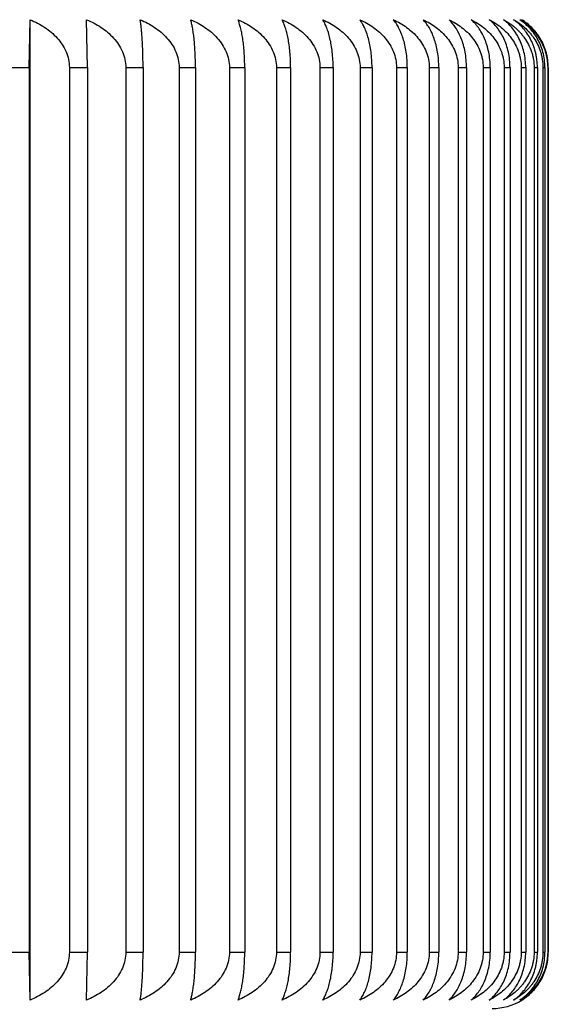
# Model space of a CAD drawing. Units: inches. Extents: x 0 to 11, y 0 to 8.5.
# Drawn here: x 5.9 to 6, y 3.6 to 3.9 of the extents above; entities that cross this region are included whole.
import ezdxf

# ---------------------------------------------------------------- set-up
doc = ezdxf.new("R2010")
doc.units = ezdxf.units.IN
doc.header["$LTSCALE"] = 0.605
doc.header["$MEASUREMENT"] = 0
doc.layers.get('0').update_dxf_attribs({"linetype": 'CONTINUOUS'})

msp = doc.modelspace()

# ---------------------------------------------------------------- linework, layer by layer
at = {"color": 7, "linetype": 'Continuous'}
for p, q in [((5.8719687753, 3.8986196534), (5.8722181609, 3.9113837149)), ((5.8722181609, 3.6503555918), (5.8722181609, 3.9113837149)), ((5.887493423, 3.8986196534), (5.8872331432, 3.9113837149)), ((5.866874482899999, 3.8986196534), (5.8719687753, 3.8986196534)), ((5.8719687753, 3.8986196534), (5.8719687753, 3.6631196534)), ((5.882634380700001, 3.8986196534), (5.887493423, 3.8986196534)), ((5.882634380700001, 3.8986196534), (5.882634380700001, 3.6631196534)), ((5.887493423, 3.8986196534), (5.887493423, 3.6631196534)), ((5.897640587200001, 3.8986196534), (5.9022510611, 3.8986196534)), ((5.897640587200001, 3.8986196534), (5.897640587200001, 3.6631196534)), ((5.9022510611, 3.8986196534), (5.9022510611, 3.6631196534)), ((5.9118519716, 3.8986196534), (5.91620124, 3.8986196534)), ((5.9118519716, 3.8986196534), (5.9118519716, 3.6631196534)), ((5.91620124, 3.8986196534), (5.91620124, 3.6631196534)), ((5.9252295813, 3.8986196534), (5.929305723200001, 3.8986196534)), ((5.9252295813, 3.8986196534), (5.9252295813, 3.6631196534)), ((5.929305723200001, 3.8986196534), (5.929305723200001, 3.6631196534)), ((5.937736749299999, 3.8986196534), (5.9415285924, 3.8986196534)), ((5.937736749299999, 3.8986196534), (5.937736749299999, 3.6631196534)), ((5.9415285924, 3.8986196534), (5.9415285924, 3.6631196534)), ((5.949339194299999, 3.8986196534), (5.9528363453, 3.8986196534)), ((5.949339194299999, 3.8986196534), (5.949339194299999, 3.6631196534)), ((5.9528363453, 3.8986196534), (5.9528363453, 3.6631196534)), ((5.9600051148, 3.8986196534), (5.9631979883, 3.8986196534)), ((5.9600051148, 3.8986196534), (5.9600051148, 3.6631196534)), ((5.9631979883, 3.8986196534), (5.9631979883, 3.6631196534)), ((5.9697052762, 3.8986196534), (5.972585120800001, 3.8986196534)), ((5.9697052762, 3.8986196534), (5.9697052762, 3.6631196534)), ((5.972585120800001, 3.8986196534), (5.972585120800001, 3.6631196534)), ((5.9784130912, 3.8986196534), (5.980972013300001, 3.8986196534)), ((5.9784130912, 3.8986196534), (5.9784130912, 3.6631196534)), ((5.980972013300001, 3.8986196534), (5.980972013300001, 3.6631196534)), ((5.986104692100001, 3.8986196534), (5.988335677999999, 3.8986196534)), ((5.986104692100001, 3.8986196534), (5.986104692100001, 3.6631196534)), ((5.988335677999999, 3.8986196534), (5.988335677999999, 3.6631196534)), ((5.992758996799999, 3.8986196534), (5.9946559316, 3.8986196534)), ((5.992758996799999, 3.8986196534), (5.992758996799999, 3.6631196534)), ((5.9946559316, 3.8986196534), (5.9946559316, 3.6631196534)), ((5.9983577664, 3.8986196534), (5.9999154506, 3.8986196534)), ((5.9983577664, 3.8986196534), (5.9983577664, 3.6631196534)), ((5.9999154506, 3.8986196534), (5.9999154506, 3.6631196534)), ((6.002885655, 3.8986196534), (6.004099819099999, 3.8986196534)), ((6.002885655, 3.8986196534), (6.002885655, 3.6631196534)), ((6.004099819099999, 3.8986196534), (6.004099819099999, 3.6631196534)), ((6.006330252000001, 3.8986196534), (6.0071975681, 3.8986196534)), ((6.006330252000001, 3.8986196534), (6.006330252000001, 3.6631196534)), ((6.0071975681, 3.8986196534), (6.0071975681, 3.6631196534)), ((6.008682116, 3.8986196534), (6.009200206799999, 3.8986196534)), ((6.008682116, 3.8986196534), (6.008682116, 3.6631196534)), ((6.009200206799999, 3.8986196534), (6.009200206799999, 3.6631196534)), ((6.009934800700001, 3.8986196534), (6.0101022461, 3.8986196534)), ((6.009934800700001, 3.8986196534), (6.009934800700001, 3.6631196534)), ((6.0101022461, 3.8986196534), (6.0101022461, 3.6631196534)), ((5.866874482899999, 3.6631196534), (5.8719687753, 3.6631196534)), ((5.8722181609, 3.6503555918), (5.8719687753, 3.6631196534)), ((5.882634380700001, 3.6631196534), (5.887493423, 3.6631196534)), ((5.8872331432, 3.6503555918), (5.887493423, 3.6631196534)), ((5.897640587200001, 3.6631196534), (5.9022510611, 3.6631196534)), ((5.9118519716, 3.6631196534), (5.91620124, 3.6631196534)), ((5.9252295813, 3.6631196534), (5.929305723200001, 3.6631196534)), ((5.937736749299999, 3.6631196534), (5.9415285924, 3.6631196534)), ((5.949339194299999, 3.6631196534), (5.9528363453, 3.6631196534)), ((5.9600051148, 3.6631196534), (5.9631979883, 3.6631196534)), ((5.9697052762, 3.6631196534), (5.972585120800001, 3.6631196534)), ((5.9784130912, 3.6631196534), (5.980972013300001, 3.6631196534)), ((5.986104692100001, 3.6631196534), (5.988335677999999, 3.6631196534)), ((5.992758996799999, 3.6631196534), (5.9946559316, 3.6631196534)), ((5.9983577664, 3.6631196534), (5.9999154506, 3.6631196534)), ((6.002885655, 3.6631196534), (6.004099819099999, 3.6631196534)), ((6.006330252000001, 3.6631196534), (6.0071975681, 3.6631196534)), ((6.008682116, 3.6631196534), (6.009200206799999, 3.6631196534)), ((6.009934800700001, 3.6631196534), (6.0101022461, 3.6631196534))]:
    msp.add_line(p, q, dxfattribs=at)
msp.add_arc((5.995157967000001, 3.6631196534), 0.015, 270, 301.6862229469, dxfattribs=at)
for points, knots in [([(5.8722181609, 3.9113837149), (5.872889118200001, 3.911103477), (5.8742079685, 3.9104846751), (5.8760883449, 3.9093714693), (5.8778386012, 3.908061155), (5.8794150181, 3.9065445014), (5.880761315700001, 3.9048179543), (5.8818079552, 3.9028921019), (5.882479465499999, 3.900803916), (5.882634380700001, 3.8993462385), (5.882634380700001, 3.8986196534)], [0, 0, 0, 0, 0.1250280171, 0.2500949594, 0.3751168157, 0.500139268, 0.6251436113000001, 0.7501228966, 0.8750655442, 1, 1, 1, 1]), ([(5.8872331432, 3.9113837149), (5.8879035539, 3.9111034691), (5.889221339400001, 3.9104846412), (5.8911001437, 3.9093714186), (5.8928489347, 3.9080610826), (5.894424025499999, 3.9065444046), (5.8957691771, 3.9048178378), (5.8968149064, 3.9028919869), (5.8974858156, 3.9008038394), (5.897640587200001, 3.8993462318), (5.897640587200001, 3.8986196534)], [0, 0, 0, 0, 0.1249867602, 0.2500208302, 0.3750203977, 0.5000334415, 0.6250432954, 0.7500438503, 0.8750217631, 1, 1, 1, 1]), ([(5.9022510611, 3.8986196534), (5.9022510611, 3.8993230155), (5.9022406935, 3.9007051792), (5.9021949242, 3.9027214114), (5.902122174700001, 3.9046109403), (5.9020266478, 3.9063347082), (5.901912737000001, 3.9078716266), (5.901784483999999, 3.9092144666), (5.901645249, 3.9103642663), (5.9015380211, 3.9110651285), (5.9014818293, 3.9113837149)], [0, 0, 0, 0, 0.164855565, 0.3239490284, 0.4726727383, 0.6080359214, 0.7285683355, 0.8338642467, 0.9241764112, 1, 1, 1, 1]), ([(5.9014818293, 3.9113837149), (5.902149917000001, 3.9111034357), (5.9034631764, 3.9104844966), (5.9053352979, 3.9093712022), (5.907077860299999, 3.908060774), (5.9086473138, 3.9065439922), (5.9099875944, 3.9048173423), (5.9110294549, 3.9028914985), (5.91169781, 3.9008035146), (5.9118519716, 3.8993462034), (5.9118519716, 3.8986196534)], [0, 0, 0, 0, 0.1248110467, 0.2497051541, 0.3746098673, 0.4995829278, 0.6246163169, 0.7497074589, 0.8748354706999999, 1, 1, 1, 1]), ([(5.91620124, 3.8986196534), (5.91620124, 3.8993230509), (5.9161840332, 3.9007056039), (5.916108075099999, 3.902722247), (5.9159873366, 3.9046122026), (5.9158287821, 3.9063364289), (5.9156396891, 3.9078738745), (5.9154267222, 3.9092174001), (5.915195428500001, 3.9103680794), (5.915017879700001, 3.9110668418), (5.914925164600001, 3.9113837149)], [0, 0, 0, 0, 0.1640732064, 0.3224765753, 0.4706828543, 0.6057655542, 0.7263058684, 0.8319447617, 0.92298783, 1, 1, 1, 1]), ([(5.914925164600001, 3.9113837149), (5.9155891593, 3.911103376), (5.9168944439, 3.9104842391), (5.9187547894, 3.9093708175), (5.920486375499999, 3.9080602265), (5.922045894199999, 3.9065432627), (5.9233775909, 3.9048164683), (5.9244126354, 3.9028906397), (5.9250764931, 3.9008029447), (5.9252295813, 3.8993461536), (5.9252295813, 3.8986196534)], [0, 0, 0, 0, 0.1245000671, 0.2491466292, 0.3738837622, 0.4987864068, 0.6238617093, 0.7491131712000001, 0.8745064481999999, 1, 1, 1, 1]), ([(5.929305723200001, 3.8986196534), (5.929305723200001, 3.8993231033), (5.9292817127, 3.9007062337), (5.929175728, 3.9027234824), (5.9290072523, 3.9046140591), (5.928785984299999, 3.9063389379), (5.928522052000001, 3.9078771142), (5.9282246826, 3.909221547), (5.9279015618, 3.9103733407), (5.9276546658, 3.9110691029), (5.927526302, 3.9113837149)], [0, 0, 0, 0, 0.1629428738, 0.3203505482, 0.4678128391, 0.6024962620000001, 0.7230553009999999, 0.8291955609999999, 0.9212928579999999, 1, 1, 1, 1]), ([(5.927526302, 3.9113837149), (5.928184445299999, 3.9111032891), (5.9294783282, 3.9104838647), (5.931321835, 3.9093702598), (5.9330377247, 3.9080594355), (5.934583035299999, 3.9065422132), (5.935902456699999, 3.9048152167), (5.9369277581, 3.9028894158), (5.9375851926, 3.9008021357), (5.937736749299999, 3.8993460829), (5.937736749299999, 3.8986196534)], [0, 0, 0, 0, 0.1240524027, 0.2483429815, 0.3728395392, 0.4976415955, 0.6227778141, 0.7482600523999999, 0.8740343298000001, 1, 1, 1, 1]), ([(5.9415285924, 3.8986196534), (5.9415285924, 3.8993231724), (5.9414978277, 3.9007070614), (5.941362044500001, 3.9027250989), (5.9411461882, 3.9046164708), (5.9408626576, 3.9063421599), (5.94052439, 3.9078812085), (5.9401431163, 3.9092266576), (5.9397286125, 3.9103796178), (5.9394136899, 3.9110716585), (5.9392507024, 3.9113837149)], [0, 0, 0, 0, 0.1615080626, 0.3176541141, 0.4641780958, 0.5983647207, 0.7189596511, 0.8257456706999999, 0.9191776585, 1, 1, 1, 1]), ([(5.9392507024, 3.9113837149), (5.939901252899999, 3.9111031735), (5.941180338400001, 3.9104833677), (5.9430019875, 3.9093695223), (5.9446974999, 3.9080583944), (5.9462243635, 3.9065408397), (5.947527849199999, 3.9048135893), (5.948540509400001, 3.9028878345), (5.9491896195, 3.9008010956), (5.949339194299999, 3.8993459921), (5.949339194299999, 3.8986196534)], [0, 0, 0, 0, 0.1234660445, 0.247291007, 0.3714736395, 0.4961453295, 0.6213623634000001, 0.7471468492, 0.8734186384999999, 1, 1, 1, 1]), ([(5.9528363453, 3.8986196534), (5.9528363453, 3.8993232571), (5.9527988909, 3.9007080773), (5.9526336048, 3.9027270726), (5.9523708325, 3.9046193885), (5.9520256362, 3.9063460029), (5.9516137184, 3.9078859955), (5.9511492665, 3.9092324584), (5.9506441111, 3.9103864701), (5.950262766, 3.9110742899), (5.9500662302, 3.9113837149)], [0, 0, 0, 0, 0.1598189441, 0.3144830513, 0.4599111312, 0.5935271033, 0.7141811073000001, 0.8217397170999999, 0.9167370875, 1, 1, 1, 1]), ([(5.9500662302, 3.9113837149), (5.951349802799999, 3.9108218589), (5.9532136686, 3.909800213), (5.955433558999999, 3.9080572019), (5.9569380049, 3.9065391084), (5.9582218745, 3.9048115965), (5.959219049700001, 3.902885904), (5.959857961799999, 3.9007998357), (5.9600051148, 3.8993458823), (5.9600051148, 3.8986196534)], [0, 0, 0, 0, 0.2457605981, 0.3695926602, 0.4941420997, 0.6194985687, 0.7456958675, 0.8726206565000001, 1, 1, 1, 1]), ([(5.9631979883, 3.8986196534), (5.9631979883, 3.8993233568), (5.9631539233, 3.9007092699), (5.9629594988, 3.9027293748), (5.9626503878, 3.9046227549), (5.9622442784, 3.9063503634), (5.9617595963, 3.9078913026), (5.9612129528, 3.9092386805), (5.960618216699999, 3.9103935086), (5.9601722583, 3.911076839), (5.9599432407, 3.9113837149)], [0, 0, 0, 0, 0.1579281621, 0.3109376477, 0.4551501598, 0.5881453064, 0.7088862154000001, 0.8173241086, 0.9140651448, 1, 1, 1, 1]), ([(5.9599432407, 3.9113837149), (5.9605734715, 3.9111028474), (5.961812946, 3.9104819728), (5.9635760614, 3.9093674694), (5.9652169909, 3.908055526), (5.9666944348, 3.9065371006), (5.967955239, 3.9048092182), (5.968934083300001, 3.902883643), (5.9695609762, 3.9007983669), (5.9697052762, 3.8993457544), (5.9697052762, 3.8986196534)], [0, 0, 0, 0, 0.1218664493, 0.2444250367, 0.367758145, 0.4920821593, 0.6175254673, 0.7441342112999999, 0.8717544081999999, 1, 1, 1, 1]), ([(5.972585120800001, 3.8986196534), (5.972585120800001, 3.8993234701), (5.972534539700001, 3.9007106254), (5.9723114116, 3.9027319725), (5.9719566566, 3.904626506), (5.9714905515, 3.9063551323), (5.970934208099999, 3.9078969587), (5.9703066402, 3.9092450824), (5.9696237538, 3.9104004287), (5.9691151251, 3.911079209), (5.968854661799999, 3.9113837149)], [0, 0, 0, 0, 0.1558874315, 0.3071161682, 0.450029971, 0.5823760351, 0.7032343722, 0.8126366757, 0.9112482511, 1, 1, 1, 1]), ([(5.968854661799999, 3.9113837149), (5.9694722234, 3.911102631), (5.9706869912, 3.9104810527), (5.972413581000001, 3.9093661289), (5.9740204407, 3.908053676), (5.9754670326, 3.9065347236), (5.9767012013, 3.9048064837), (5.977658973500001, 3.9028810615), (5.9782720588, 3.9007967065), (5.9784130912, 3.8993456101), (5.9784130912, 3.8986196534)], [0, 0, 0, 0, 0.1208465838, 0.2426007338, 0.36539749, 0.489505895, 0.6150978063, 0.742231755, 0.8707049368, 1, 1, 1, 1]), ([(5.980972013300001, 3.8986196534), (5.980972013300001, 3.899323596), (5.9809150263, 3.9007121284), (5.980663701799999, 3.9027348292), (5.9802641185, 3.9046305741), (5.9797391074, 3.9063601995), (5.9791124336, 3.907902805), (5.9784054973, 3.9092514628), (5.9776362432, 3.9104070175), (5.9770669695, 3.9110813526), (5.976776067899999, 3.9113837149)], [0, 0, 0, 0, 0.1537451411, 0.3031102709, 0.444675585, 0.5763633582, 0.6973702288, 0.8078002145000001, 0.9083614708, 1, 1, 1, 1]), ([(5.976776067899999, 3.9113837149), (5.9773793335, 3.9111023738), (5.978566212400001, 3.9104799651), (5.9802515576, 3.9093645581), (5.9818199373, 3.9080515308), (5.983231680299999, 3.9065320008), (5.9844357736, 3.9048033926), (5.9853697819, 3.90287818), (5.985967328099999, 3.9007948707), (5.986104692100001, 3.8993454508), (5.986104692100001, 3.8986196534)], [0, 0, 0, 0, 0.1196749192, 0.2405078088, 0.3626935038, 0.4865600042, 0.6123266901, 0.7400635834, 0.869510248, 1, 1, 1, 1]), ([(5.988335677999999, 3.8986196534), (5.988335677999999, 3.8993237329), (5.988272409199999, 3.9007137642), (5.9879934774, 3.9027378979), (5.9875499788, 3.9046349171), (5.9869674225, 3.9063653675), (5.9862716712, 3.9079090053), (5.9852680908, 3.9096353444), (5.984352464500001, 3.9107583883), (5.983685746900001, 3.9113837149)], [0, 0, 0, 0, 0.1515957047, 0.2991024929, 0.4393457493, 0.5704256321, 0.6916514145999999, 0.8031885809, 1, 1, 1, 1]), ([(5.983685746900001, 3.9113837149), (5.98427313, 3.9111020707), (5.985429011, 3.9104786926), (5.9870684984, 3.9093627351), (5.9885940785, 3.9080490853), (5.989967078099999, 3.9065288889), (5.9911376749, 3.9048001025), (5.991891197799999, 3.9032018229), (5.992332687, 3.901844066), (5.9926585237, 3.9004351027), (5.992758996799999, 3.8993452783), (5.992758996799999, 3.8986196534)], [0, 0, 0, 0, 0.1183325756, 0.2381105027, 0.3595953529, 0.4831798223, 0.6091339679, 0.7375373728, 0.8026307968, 0.8681869653000001, 1, 1, 1, 1]), ([(5.9946559316, 3.8986196534), (5.9946559316, 3.8993238794), (5.9945865272, 3.9007155069), (5.994280628099999, 3.9027411617), (5.9937943375, 3.9046393837), (5.9931554973, 3.9063708133), (5.992393083600001, 3.9079145288), (5.9915332061, 3.9092635802), (5.9905978424, 3.9104187454), (5.9899135549, 3.9110849263), (5.9895647599, 3.9113837149)], [0, 0, 0, 0, 0.149324882, 0.2948638436, 0.4336951839, 0.5640980724, 0.6854883657999999, 0.7980803998, 0.9026150315000001, 1, 1, 1, 1]), ([(5.9895647599, 3.9113837149), (5.9901347182, 3.9111017157), (5.9912565733, 3.910477212), (5.9928457024, 3.9093606439), (5.9943242778, 3.9080463024), (5.9956547029, 3.9065254639), (5.9967886013, 3.9047963225), (5.9975174715, 3.9031997776), (5.9979448149, 3.9018433559), (5.9982605833, 3.9004339961), (5.9983577664, 3.8993450945), (5.9983577664, 3.8986196534)], [0, 0, 0, 0, 0.1168456114, 0.2354637261, 0.3561893735, 0.4794850936, 0.6056737922, 0.7348415612, 0.8004933222, 0.8667025340000001, 1, 1, 1, 1]), ([(5.9999154506, 3.8986196534), (5.9999154506, 3.9000096987), (5.999696194099999, 3.9020679628), (5.998980062799999, 3.904643741), (5.998286618300001, 3.9063762332), (5.9974592618, 3.9079201796), (5.996526337200001, 3.909269136), (5.995511791, 3.9104237997), (5.9947732205, 3.9110863811), (5.9943969929, 3.9113837149)], [0, 0, 0, 0, 0.290451083, 0.4280009659, 0.5578544186, 0.6795249319, 0.7932628004000001, 0.8998006226999999, 1, 1, 1, 1]), ([(5.9943969929, 3.9113837149), (5.9949480325, 3.9111013012), (5.9960329196, 3.9104754989), (5.997567317200001, 3.9093582569), (5.998994793500001, 3.9080431765), (6.0002789385, 3.906521684), (6.0013729722, 3.9047922269), (6.0020751647, 3.903197596), (6.0024871919, 3.9018426032), (6.0027920253, 3.90043283), (6.002885655, 3.8993449014), (6.002885655, 3.8986196534)], [0, 0, 0, 0, 0.1151944634, 0.2325309424, 0.35242418, 0.4754107744, 0.601867381, 0.7318822890000001, 0.7981489296, 0.8650754723, 1, 1, 1, 1]), ([(6.004099819099999, 3.8986196534), (6.004099819099999, 3.9000109503), (6.0037915682, 3.9027004504), (6.0026767401, 3.9058090129), (6.001456675499999, 3.9079255476), (6.0004532676, 3.909274299999999), (5.999362453300001, 3.910428317200001), (5.9985718127, 3.9110876426), (5.9981692012, 3.9113837149)], [0, 0, 0, 0, 0.2865098047, 0.5517269703000001, 0.6737053975, 0.7885881218999999, 0.8970854758, 1, 1, 1, 1]), ([(5.9981692012, 3.9113837149), (5.9986998798, 3.9111008183), (5.9997448958, 3.9104735912), (6.0009668247, 3.9095475906), (6.0018921048, 3.9087115999), (6.0025608159, 3.9080298834), (6.0031953105, 3.9072967036), (6.003994895599999, 3.9062412554), (6.0048782566, 3.9047877527), (6.005551760399999, 3.9031953081), (6.005947365700001, 3.9018418131), (6.0062404242, 3.9004316181), (6.006330252000001, 3.899344701), (6.006330252000001, 3.8986196534)], [0, 0, 0, 0, 0.1133620431, 0.2292806562, 0.288373362, 0.3483097962, 0.4091772455, 0.4710200499, 0.5977654614, 0.7286957231, 0.7956255103000001, 0.863324784, 1, 1, 1, 1]), ([(6.0071975681, 3.8986196534), (6.0071975681, 3.8993243601), (6.0071320541, 3.9003786408), (6.006915618400001, 3.9017580096), (6.0066227816, 3.9030834296), (6.006121627100001, 3.9046533457), (6.0053247193, 3.9063865959), (6.004374348300001, 3.9079307735), (6.003303369099999, 3.9092790069), (6.0021393797, 3.9104323403), (6.0012989505, 3.9110887339), (6.000871045299999, 3.9113837149)], [0, 0, 0, 0, 0.1428361175, 0.2133739344, 0.2828727633, 0.4178072547, 0.5464924022, 0.6686076122, 0.7844373581999999, 0.8946570906, 1, 1, 1, 1]), ([(6.000871045299999, 3.9113837149), (6.001379975700001, 3.9111002561), (6.0023824835, 3.9104712305), (6.0037947805, 3.9093525605), (6.0048800549, 3.9082646064), (6.0056824063, 3.9072956682), (6.0064487305, 3.9062386247), (6.007294641900001, 3.9047831014), (6.0079377351, 3.9031929126), (6.008315844, 3.9018409976), (6.008596326699999, 3.9004303708), (6.008682116, 3.8993444956), (6.008682116, 3.8986196534)], [0, 0, 0, 0, 0.1113789549, 0.2257779722, 0.3437870271, 0.4044037399, 0.4661619553, 0.593256755, 0.7252091936, 0.7928690883, 0.8614147832, 1, 1, 1, 1]), ([(6.009200206799999, 3.8986196534), (6.009200206799999, 3.8993245282), (6.0091080177, 3.9007232001), (6.008702380700001, 3.902755132), (6.0080580652, 3.9046578512), (6.007212492100001, 3.9063915735), (6.0062044777, 3.9079355928), (6.0050688963, 3.9092833132), (6.003835053, 3.910435893), (6.00294718, 3.911089677), (6.002495119700001, 3.9113837149)], [0, 0, 0, 0, 0.1408214072, 0.2790755143, 0.4128341092, 0.5410354463, 0.6634259913, 0.7802909256999999, 0.8922626021, 1, 1, 1, 1]), ([(6.002495119700001, 3.9113837149), (6.0029809715, 3.9110996015), (6.0039382426, 3.9104686229), (6.005283544400001, 3.9093491142), (6.0063155256, 3.9082621727), (6.0070785566, 3.9072945319), (6.0078094523, 3.9062358082), (6.008615546900001, 3.9047782172), (6.009226523200001, 3.9031904442), (6.0095861334, 3.9018401629), (6.0098532703, 3.9004291027), (6.009934800700001, 3.8993442874), (6.009934800700001, 3.8986196534)], [0, 0, 0, 0, 0.1092179011, 0.2219710141, 0.3389426028, 0.3992934264, 0.460965258, 0.5884435229, 0.7214944729, 0.7899346059000001, 0.8593826756, 1, 1, 1, 1]), ([(6.0101022461, 3.8986196534), (6.0101022461, 3.8993246971), (6.0100288106, 3.9003807141), (6.0097870779, 3.9017594116), (6.0094592022, 3.9030877181), (6.0088968224, 3.9046623909), (6.008004950399999, 3.9063962804), (6.0069420803, 3.9079400796), (6.0057451, 3.9092872065), (6.0044448887, 3.9104390237), (6.0035119976, 3.9110904914), (6.003036972799999, 3.9113837149)], [0, 0, 0, 0, 0.1388807502, 0.2076358722, 0.2755658427, 0.4081977222, 0.5359375038, 0.6585885021, 0.7764276014, 0.8900374851, 1, 1, 1, 1]), ([(5.882634380700001, 3.6631196534), (5.882634380700001, 3.6623930692), (5.8824794659, 3.6609353932), (5.881807956, 3.6588472079), (5.8807613175, 3.6569213547), (5.8794150192, 3.6551948066), (5.877838602100001, 3.6536781525), (5.876088345499999, 3.6523678377), (5.8742079688, 3.6512546318), (5.872889118400001, 3.6506358298), (5.8722181609, 3.6503555918)], [0, 0, 0, 0, 0.1249342879, 0.2498768513, 0.3748562764, 0.4998606022, 0.6248831398, 0.7499050084000001, 0.8749719562999999, 1, 1, 1, 1]), ([(5.897640587200001, 3.6631196534), (5.897640587200001, 3.6623930759), (5.897485816000001, 3.6609354697), (5.8968149072, 3.6588473229), (5.895769179, 3.6569214712), (5.894424026499999, 3.6551949035), (5.892848935599999, 3.6536782249), (5.891100144199999, 3.6523678884), (5.889221339700001, 3.6512546657), (5.887903554099999, 3.6506358377), (5.8872331432, 3.6503555918)], [0, 0, 0, 0, 0.1249780689, 0.2499558976, 0.3749565922999999, 0.4999664287, 0.6249795578, 0.7499791376, 0.8750132131999999, 1, 1, 1, 1]), ([(5.9014818293, 3.6503555918), (5.9015380211, 3.6506741783), (5.9016452489, 3.6513750405), (5.901784483999999, 3.6525248401), (5.901912736900001, 3.65386768), (5.9020266478, 3.6554045982), (5.902122174700001, 3.657128366), (5.9021949242, 3.6590178948), (5.9022406935, 3.6610341272), (5.9022510611, 3.6624162911), (5.9022510611, 3.6631196534)], [0, 0, 0, 0, 0.0758235867, 0.1661357471, 0.2714316568, 0.3919640602, 0.5273272122, 0.676050921, 0.8351443931, 1, 1, 1, 1]), ([(5.9118519716, 3.6631196534), (5.9118519716, 3.6623931043), (5.9116978104, 3.6609357946), (5.9110294558, 3.6588478113), (5.9099875963, 3.6569219667), (5.9086473148, 3.6551953158), (5.9070778613, 3.6536785335), (5.905335298400001, 3.6523681048), (5.9034631767, 3.6512548103), (5.9021499171, 3.6506358711), (5.9014818293, 3.6503555918)], [0, 0, 0, 0, 0.1251643611, 0.2502922886, 0.3753835708, 0.5004169424, 0.6253900883, 0.7502948137000001, 0.8751889265999999, 1, 1, 1, 1]), ([(5.914925164600001, 3.6503555918), (5.915017879700001, 3.6506724649), (5.915195428400001, 3.6513712273), (5.9154267222, 3.6525219065), (5.915639689, 3.6538654321), (5.9158287821, 3.6554028775), (5.9159873366, 3.6571271036), (5.916108075099999, 3.6590170591), (5.9161840332, 3.6610337025), (5.91620124, 3.6624162557), (5.91620124, 3.6631196534)], [0, 0, 0, 0, 0.0770121679, 0.168055232, 0.2736941238, 0.3942344274, 0.5293170964, 0.6775233744, 0.835926752, 1, 1, 1, 1]), ([(5.9252295813, 3.6631196534), (5.9252295813, 3.6623931541), (5.925076493500001, 3.6609363644), (5.9244126362, 3.6588486701), (5.9233775928, 3.6569228407), (5.9220458952, 3.6551960453), (5.9204863765, 3.653679081), (5.9187547899, 3.6523684895), (5.9168944442, 3.6512550678), (5.915589159400001, 3.6506359308), (5.914925164600001, 3.6503555918)], [0, 0, 0, 0, 0.1254933832, 0.2508865758, 0.3761381784, 0.5012134635000001, 0.6261161934, 0.7508533387, 0.8754999063, 1, 1, 1, 1]), ([(5.927526302, 3.6503555918), (5.9276546658, 3.6506702038), (5.9279015618, 3.651365966), (5.9282246826, 3.6525177597), (5.928522052000001, 3.6538621924), (5.928785984299999, 3.6554003685), (5.9290072523, 3.6571252472), (5.9291757279, 3.6590158238), (5.9292817127, 3.6610330726), (5.929305723200001, 3.6624162032), (5.929305723200001, 3.6631196534)], [0, 0, 0, 0, 0.0787071398, 0.1708044327, 0.2769446912, 0.3975037197, 0.5321871117, 0.6796494018000001, 0.8370570848000001, 1, 1, 1, 1]), ([(5.937736749299999, 3.6631196534), (5.937736749299999, 3.6623932248), (5.937585192999999, 3.6609371735), (5.9369277589, 3.658849894), (5.9359024585, 3.6569240922), (5.9345830363, 3.6551970948), (5.9330377257, 3.653679872), (5.931321835499999, 3.6523690472), (5.9294783285, 3.6512554422), (5.928184445499999, 3.6506360177), (5.927526302, 3.6503555918)], [0, 0, 0, 0, 0.125965501, 0.2517396939, 0.3772220735, 0.5023582746999999, 0.6271604165, 0.7516569865, 0.8759475708, 1, 1, 1, 1]), ([(5.9392507024, 3.6503555918), (5.9394136899, 3.6506676483), (5.9397286125, 3.651359689), (5.9401431163, 3.652512649), (5.94052439, 3.6538580981), (5.9408626575, 3.6553971465), (5.941146188099999, 3.6571228355), (5.941362044500001, 3.6590142073), (5.9414978277, 3.661032245), (5.9415285924, 3.6624161342), (5.9415285924, 3.6631196534)], [0, 0, 0, 0, 0.0808223392, 0.1742543229, 0.2810403411, 0.401635261, 0.5358218553, 0.6823458362, 0.8384918964, 1, 1, 1, 1]), ([(5.949339194299999, 3.6631196534), (5.949339194299999, 3.6623933156), (5.9491896199, 3.6609382136), (5.9485405102, 3.6588514753), (5.947527851, 3.6569257196), (5.946224364500001, 3.6551984683), (5.9446975008, 3.6536809131), (5.943001988, 3.6523697847), (5.9411803387, 3.6512559392), (5.939901252999999, 3.6506361333), (5.9392507024, 3.6503555918)], [0, 0, 0, 0, 0.1265811915, 0.2528528961, 0.3786375241, 0.5038545408, 0.6285263163, 0.7527089612000001, 0.8765339292000001, 1, 1, 1, 1]), ([(5.9500662302, 3.6503555918), (5.950262766, 3.6506650169), (5.9506441111, 3.6513528366), (5.9511492665, 3.6525068483), (5.951613718300001, 3.6538533111), (5.9520256361, 3.6553933035), (5.9523708324, 3.6571199177), (5.9526336047, 3.6590122335), (5.9527988909, 3.661031229), (5.9528363453, 3.6624160494), (5.9528363453, 3.6631196534)], [0, 0, 0, 0, 0.0832629102, 0.1782602764, 0.2858188849, 0.4064728785, 0.5400888202, 0.6855168995, 0.8401810153, 1, 1, 1, 1]), ([(5.9600051148, 3.6631196534), (5.9600051148, 3.6623934255), (5.9598579622, 3.6609394736), (5.9592190505, 3.658853406), (5.9582218764, 3.6569277126), (5.956938005900001, 3.6552001997), (5.9554335599, 3.6536821056), (5.953213669, 3.651939094), (5.951349802999999, 3.6509174479), (5.9500662302, 3.6503555918)], [0, 0, 0, 0, 0.127379162, 0.2543038609, 0.3805013107, 0.5058577713, 0.6304072918, 0.7542393668, 1, 1, 1, 1]), ([(5.9599432407, 3.6503555918), (5.9601722583, 3.6506624678), (5.960618216699999, 3.6513457981), (5.9612129528, 3.6525006262), (5.9617595963, 3.653848004), (5.9622442783, 3.655388943), (5.9626503877, 3.6571165514), (5.9629594987, 3.6590099313), (5.9631539233, 3.6610300364), (5.9631979883, 3.6624159498), (5.9631979883, 3.6631196534)], [0, 0, 0, 0, 0.08593485279999999, 0.1826758849, 0.2911137767, 0.4118546754, 0.5448497918999999, 0.6890623036, 0.8420717978, 1, 1, 1, 1]), ([(5.9697052762, 3.6631196534), (5.9697052762, 3.6623935533), (5.9695609766, 3.6609409422), (5.968934084, 3.6588556667), (5.9679552408, 3.6569300908), (5.9666944358, 3.6552022075), (5.965216991799999, 3.6536837815), (5.9635760619, 3.6523718376), (5.9618129462, 3.6512573341), (5.960573471699999, 3.6506364594), (5.9599432407, 3.6503555918)], [0, 0, 0, 0, 0.1282454197, 0.2558655315, 0.38247442, 0.5079177111, 0.632241811, 0.7555749318000001, 0.8781335247, 1, 1, 1, 1]), ([(5.968854661799999, 3.6503555918), (5.9691151251, 3.6506600977), (5.9696237538, 3.651338878), (5.9703066402, 3.6524942243), (5.970934208099999, 3.6538423479), (5.9714905514, 3.6553841742), (5.9719566565, 3.6571128003), (5.9723114115, 3.6590073337), (5.972534539700001, 3.6610286809), (5.972585120800001, 3.6624158365), (5.972585120800001, 3.6631196534)], [0, 0, 0, 0, 0.08875174640000001, 0.1873633177, 0.2967656198, 0.4176239467, 0.5499699811, 0.6928837836, 0.8441125289, 1, 1, 1, 1]), ([(5.9784130912, 3.6631196534), (5.9784130912, 3.6623936976), (5.978272059199999, 3.6609426027), (5.9776589743, 3.6588582483), (5.976701202999999, 3.6569328253), (5.9754670335, 3.6552045844), (5.9740204415, 3.6536856315), (5.9724135815, 3.6523731781), (5.9706869914, 3.6512582542), (5.9694722236, 3.6506366758), (5.968854661799999, 3.6503555918)], [0, 0, 0, 0, 0.1292948897, 0.2577679862, 0.3849020808, 0.5104939754, 0.6346024661999999, 0.757399235, 0.8791533903000001, 1, 1, 1, 1]), ([(5.976776067899999, 3.6503555918), (5.9770669695, 3.6506579542), (5.977636243099999, 3.6513322892), (5.978405497200001, 3.6524878439), (5.9791124335, 3.6538365017), (5.9797391073, 3.6553791069), (5.9802641184, 3.6571087322), (5.980663701699999, 3.6590044769), (5.9809150263, 3.6610271779), (5.980972013300001, 3.6624157106), (5.980972013300001, 3.6631196534)], [0, 0, 0, 0, 0.0916385267, 0.1921997788, 0.3026297632, 0.4236366236, 0.5553243675, 0.6968896814, 0.8462548198000001, 1, 1, 1, 1]), ([(5.986104692100001, 3.6631196534), (5.986104692100001, 3.6623938569), (5.9859673285, 3.6609444384), (5.9853697826, 3.6588611298), (5.9844357753, 3.6569359164), (5.9832316812, 3.6552073072), (5.981819938099999, 3.6536877767), (5.980251558099999, 3.652374749), (5.9785662127, 3.6512593418), (5.9773793337, 3.650636933), (5.976776067899999, 3.6503555918)], [0, 0, 0, 0, 0.130489577, 0.2599361559, 0.3876731968, 0.5134398663, 0.6373064526, 0.7594921601000001, 0.8803250551, 1, 1, 1, 1]), ([(5.983685746900001, 3.6503555918), (5.984352464500001, 3.6509809184), (5.9852680908, 3.6521039623), (5.9862716711, 3.6538303013), (5.9869674224, 3.6553739389), (5.9875499786, 3.6571043891), (5.9879934773, 3.6590014082), (5.988272409199999, 3.6610255422), (5.988335677999999, 3.6624155737), (5.988335677999999, 3.6631196534)], [0, 0, 0, 0, 0.1968114124, 0.3083485774, 0.4295743498, 0.5606542035000001, 0.70089746, 0.8484042568000001, 1, 1, 1, 1]), ([(5.992758996799999, 3.6631196534), (5.992758996799999, 3.6623940294), (5.9926585237, 3.6613042065), (5.9923326884, 3.6598952443), (5.9918911986, 3.6585374872), (5.991137676699999, 3.6569392065), (5.989967078999999, 3.6552104192), (5.988594079299999, 3.6536902222), (5.9870684988, 3.6523765719), (5.9854290113, 3.6512606144), (5.9842731301, 3.6506372361), (5.983685746900001, 3.6503555918)], [0, 0, 0, 0, 0.1318128577, 0.1973689484, 0.2624623654, 0.3908659196, 0.5168200489, 0.6404046041, 0.7618894668999999, 0.8816673990999999, 1, 1, 1, 1]), ([(5.9895647599, 3.6503555918), (5.9899135549, 3.6506543804), (5.990597842300001, 3.6513205613), (5.991533206000001, 3.6524757264), (5.992393083500001, 3.6538247778), (5.9931554972, 3.6553684931), (5.9937943373, 3.6570999225), (5.994280627999999, 3.6589981445), (5.9945865272, 3.6610237994), (5.9946559316, 3.6624154271), (5.9946559316, 3.6631196534)], [0, 0, 0, 0, 0.0973849658, 0.2019195934, 0.314511626, 0.4359019094, 0.5663047693, 0.7051361098000001, 0.85067508, 1, 1, 1, 1]), ([(5.9983577664, 3.6631196534), (5.9983577664, 3.6623942132), (5.9982605833, 3.6613053131), (5.9979448162, 3.6598959544), (5.9975174722, 3.6585395326), (5.996788603, 3.6569429865), (5.9956547038, 3.6552138441), (5.9943242786, 3.6536930051), (5.9928457029, 3.6523786632), (5.9912565735, 3.6512620949), (5.9901347183, 3.6506375911), (5.9895647599, 3.6503555918)], [0, 0, 0, 0, 0.1332972872, 0.1995064207, 0.2651581747, 0.394326095, 0.5205147776, 0.6438105837, 0.7645362438, 0.8831543636, 1, 1, 1, 1]), ([(5.9943969929, 3.6503555918), (5.9947732204, 3.6506529256), (5.9955117909, 3.651315507), (5.996526337100001, 3.6524701707), (5.9974592617, 3.653819127), (5.998286618200001, 3.6553630732), (5.9989800626, 3.6570955653), (5.999696194099999, 3.6596713435), (5.9999154506, 3.6617296078), (5.9999154506, 3.6631196534)], [0, 0, 0, 0, 0.1001993746, 0.2067371927, 0.32047506, 0.4421455633, 0.5719989877, 0.7095488712000001, 1, 1, 1, 1]), ([(6.002885655, 3.6631196534), (6.002885655, 3.6623944064), (6.0027920253, 3.6613064792), (6.0024871932, 3.6598967071), (6.0020751654, 3.6585417141), (6.0013729738, 3.6569470821), (6.000278939299999, 3.6552176241), (5.9989947943, 3.653696131), (5.9975673176, 3.6523810502), (5.9960329199, 3.6512638081), (5.9949480326, 3.6506380056), (5.9943969929, 3.6503555918)], [0, 0, 0, 0, 0.1349243468, 0.2018508109, 0.2681174443, 0.3981325059, 0.5245890968, 0.6475757774, 0.7674690278, 0.8848055119, 1, 1, 1, 1]), ([(5.9981692012, 3.6503555918), (5.9985718127, 3.6506516641), (5.999362453300001, 3.6513109895), (6.0004532676, 3.6524650067), (6.0014566754, 3.6538137591), (6.0026767399, 3.6559302935), (6.0037915682, 3.6590388561), (6.004099819099999, 3.6617283563), (6.004099819099999, 3.6631196534)], [0, 0, 0, 0, 0.1029145213, 0.2114118711, 0.3262945943, 0.4482730115999999, 0.71349015, 1, 1, 1, 1]), ([(6.006330252000001, 3.6631196534), (6.006330252000001, 3.6623946067), (6.0062404242, 3.6613076911), (6.005947366900001, 3.6598974973), (6.0055517611, 3.658544002), (6.004878258200001, 3.6569515564), (6.0039948966, 3.6554980528), (6.0031953113, 3.6544426043), (6.0025608164, 3.653709424), (6.0018921053, 3.6530277071), (6.0009668251, 3.6521917164), (5.9997448961, 3.6512657157), (5.9986998799, 3.6506384885), (5.9981692012, 3.6503555918)], [0, 0, 0, 0, 0.1366750328, 0.2043742274, 0.2713040073, 0.4022344251, 0.5289798212, 0.5908226613, 0.6516901612, 0.7116266105, 0.7707193144, 0.8866379326, 1, 1, 1, 1]), ([(6.000871045299999, 3.6503555918), (6.0012989505, 3.6506505728), (6.0021393797, 3.6513069664), (6.003303369099999, 3.6524602997), (6.004374348200001, 3.6538085331), (6.0053247192, 3.6553527105), (6.006121626900001, 3.6570859605), (6.0066227814, 3.6586558765), (6.006915618300001, 3.6599812965), (6.0071320541, 3.6613606655), (6.0071975681, 3.6624149465), (6.0071975681, 3.6631196534)], [0, 0, 0, 0, 0.1053429066, 0.2155626347, 0.3313923794, 0.4535075797, 0.5821926995000001, 0.7171271918000001, 0.7866260212999999, 0.8571638461, 1, 1, 1, 1]), ([(6.008682116, 3.6631196534), (6.008682116, 3.6623948121), (6.008596326599999, 3.6613089384), (6.0083158451, 3.6598983128), (6.007937735700001, 3.6585463975), (6.0072946435, 3.6569562077), (6.0064487315, 3.6555006835), (6.005682407, 3.6544436397), (6.004880055499999, 3.653474701), (6.003794780900001, 3.6523867465), (6.0023824837, 3.6512680764), (6.001379975800001, 3.6506390507), (6.000871045299999, 3.6503555918)], [0, 0, 0, 0, 0.1385850312, 0.2071306466, 0.2747905339, 0.4067431312, 0.5338379159000001, 0.5955961671, 0.6562129307, 0.7742219987000001, 0.8886210211, 1, 1, 1, 1]), ([(6.002495119700001, 3.6503555918), (6.0029471799, 3.6506496298), (6.003835053, 3.6513034137), (6.0050688962, 3.6524559935), (6.0062044776, 3.6538037138), (6.007212491900001, 3.655347733), (6.008058065, 3.657081455), (6.008702380599999, 3.6589841742), (6.0091080176, 3.6610161062), (6.009200206799999, 3.6624147784), (6.009200206799999, 3.6631196534)], [0, 0, 0, 0, 0.1077373949, 0.2197090671, 0.3365740003, 0.4589645355, 0.5871658453, 0.7209244413, 0.859178557, 1, 1, 1, 1]), ([(6.009934800700001, 3.6631196534), (6.009934800700001, 3.6623950203), (6.0098532703, 3.6613102065), (6.0095861345, 3.6598991475), (6.0092265238, 3.6585488659), (6.008615548300001, 3.6569610919), (6.0078094532, 3.6555035), (6.0070785573, 3.654444776), (6.0063155262, 3.6534771346), (6.0052835448, 3.6523901929), (6.003938242799999, 3.651270684), (6.0029809716, 3.6506397053), (6.002495119700001, 3.6503555918)], [0, 0, 0, 0, 0.1406171361, 0.2100651258, 0.2785052513, 0.4115563628, 0.5390346132, 0.6007064806, 0.6610573553, 0.7780289573, 0.8907820753, 1, 1, 1, 1]), ([(6.003036972799999, 3.6503555918), (6.0035119976, 3.6506488153), (6.0044448886, 3.651300283), (6.0057450999, 3.6524521002), (6.0069420802, 3.653799227), (6.0080049502, 3.6553430261), (6.008896822200001, 3.6570769153), (6.0094592021, 3.658651588), (6.0097870778, 3.6599798945), (6.0100288106, 3.6613585923), (6.0101022461, 3.6624146095), (6.0101022461, 3.6631196534)], [0, 0, 0, 0, 0.1099625119, 0.2235723913, 0.3414114894, 0.4640624781, 0.5918022326, 0.7244341133, 0.7923640847, 0.8611192145000001, 1, 1, 1, 1])]:
    msp.add_open_spline(points, degree=3, knots=knots, dxfattribs=at)

doc.saveas('drawing.dxf')
